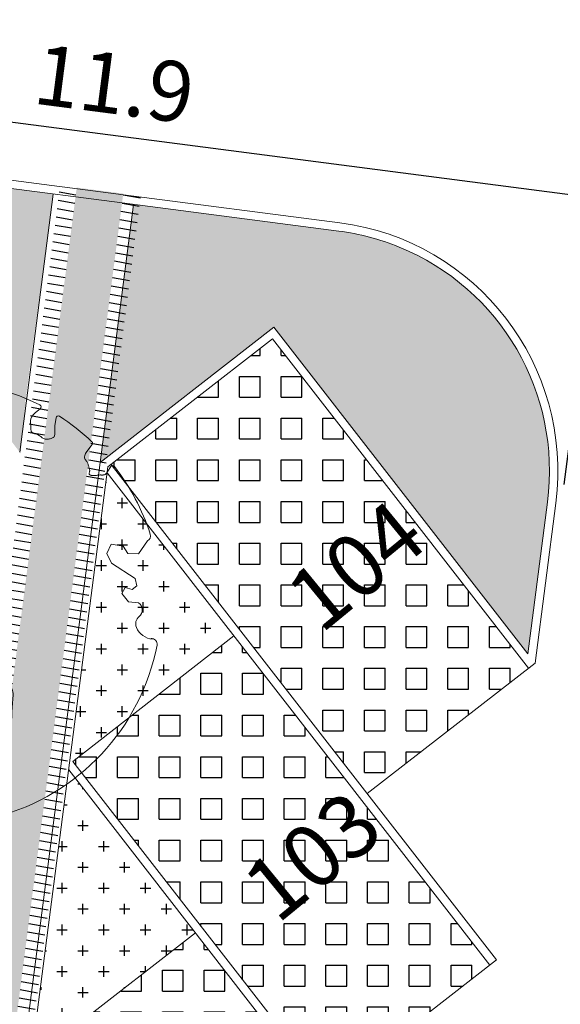
# Model space of a CAD drawing. Units: metres. Extents: x -180471 to -179989, y 81060 to 81458.
# Drawn here: x -180154 to -180148, y 81186 to 81198 of the extents above; entities that cross this region are included whole.
import ezdxf

# ---------------------------------------------------------------- set-up
doc = ezdxf.new("R2010")
doc.units = ezdxf.units.M
doc.header["$LTSCALE"] = 100
doc.header["$MEASUREMENT"] = 0
doc.header["$PDMODE"] = 2
doc.linetypes.add('CONTINUO', pattern=[0])
for name, color, linetype, lineweight in [('ARQ_COB_V01', 6, 'Continuous', 9), ('ARQ_PIS_CAL', 34, 'Continuous', 9), ('ARQ_PIS_PAG', 1, 'Continuous', 18), ('ARQ_TXT_ESP', 7, 'Continuous', 9), ('COTA', 7, 'Continuous', 13), ('TREES', 3, 'Continuous', 9)]:
    doc.layers.add(name, color=color, linetype=linetype, lineweight=lineweight)
for name, color, linetype in [('ARQ_CTA_GER', 10, 'CONTINUO'), ('ARQ_PIS_HTC', 252, 'Continuous'), ('ARQ_VEG_HTC', 74, 'Continuous')]:
    doc.layers.add(name, color=color, linetype=linetype)
doc.styles.add('STYLE4', font='swissel.ttf', dxfattribs={"height": 0.72})
doc.dimstyles.new('COTA 1-500', dxfattribs={"dimscale": 30.48, "dimtxt": 0.72, "dimasz": 0.012, "dimexe": 0.006, "dimexo": 0.004, "dimgap": 0.008, "dimtad": 1, "dimdec": 1, "dimzin": 1, "dimdsep": 46, "dimtxsty": 'STYLE4', "dimblk": 'ARCHTICK', "dimcen": 0.012, "dimdle": 0.008, "dimclrd": 12, "dimclre": 12, "dimclrt": 7, "dimadec": 3, "dimazin": 0, "dimtfac": 1, "dimtdec": 1, "dimtmove": 0, "dimatfit": 3, "dimldrblk": 'ARCHTICK', "dimfxl": 1.312335958005249, "dimtvp": 1, "dimtfill": 1, "dimtolj": 1, "dimtzin": 0, "dimarcsym": 0})

# ---------------------------------------------------------------- blocks, each defined once
blk = doc.blocks.new('ÁRVORE ESTACIONAMENTO')
at = {"layer": 'COTA', "color": 1}
for p, q in [((-180891.6587836976, 81099.4359273265), (-180891.6784987124, 81099.28382106562)), ((-180891.5925872735, 81099.35001658712), (-180891.7446935339, 81099.36973160104))]:
    blk.add_line(p, q, dxfattribs=at)
blk.add_ellipse((-180891.668640404, 81099.35987409361), major_axis=(0.07636686292655927, 0.007025050739283218), ratio=0.9999999891188862, dxfattribs=at)
at = {"layer": 'TREES'}
for p, q in [((-180889.1137734383, 81098.92172020857), (-180889.1338246492, 81098.92862824694)), ((-180894.1020230374, 81098.53656504993), (-180894.1032472216, 81098.53018484171)), ((-180891.9804922099, 81098.26817567903), (-180891.608209005, 81097.29688297625))]:
    blk.add_line(p, q, dxfattribs=at)
for points in [[(-180893.1863627986, 81101.54192614538), (-180893.1473363199, 81101.48045821933), (-180893.1134514135, 81101.11210728504), (-180892.9956210898, 81101.0514728633), (-180892.8677978106, 81101.10407356391), (-180892.6501100579, 81101.01178297782), (-180892.4960575287, 81101.05658599586), (-180892.4712884625, 81101.1201277202), (-180892.5865922064, 81101.48609413492), (-180892.5218122668, 81101.558421759), (-180892.5307235996, 81101.71075999193), (-180892.4940356972, 81101.81113500509), (-180892.3487052201, 81101.83981987496), (-180892.2059796432, 81101.73042292355), (-180892.018246715, 81101.686429433), (-180891.9382880614, 81101.7601533595), (-180891.9219015377, 81101.91481876312), (-180891.8671776471, 81101.93006339189), (-180891.8385390532, 81102.01241381068)], [(-180890.4601765166, 81101.68541790123), (-180890.5186303718, 81101.63758952142), (-180890.5461242477, 81101.60970188602), (-180890.5641206711, 81101.58519279075), (-180890.5744275595, 81101.56358191496), (-180890.5788528308, 81101.544388938), (-180890.5792044029, 81101.52713353923), (-180890.5772901933, 81101.51133539801), (-180890.5749181201, 81101.49651419368), (-180890.5735203009, 81101.48228795457), (-180890.573025654, 81101.46866810459), (-180890.5729872976, 81101.45576441663), (-180890.5729583499, 81101.44368666361), (-180890.5724919294, 81101.43254461841), (-180890.5711411541, 81101.42244805393), (-180890.5684591423, 81101.413506743), (-180890.5639990123, 81101.40583045856), (-180890.5574544372, 81101.39946229008), (-180890.5490813091, 81101.39417859324), (-180890.539276075, 81101.38968904037), (-180890.5284351821, 81101.38570330376), (-180890.5169550772, 81101.38193105572), (-180890.5052322075, 81101.37808196855), (-180890.4936630199, 81101.37386571453), (-180890.4826439614, 81101.36899196595), (-180890.4724728774, 81101.36326912662), (-180890.4630532065, 81101.35690052627), (-180890.4541897856, 81101.35018822606), (-180890.4456874515, 81101.34343428724), (-180890.4373510413, 81101.33694077094), (-180890.4289853919, 81101.33100973841), (-180890.4203953401, 81101.32594325085), (-180890.4113857229, 81101.32204336944), (-180890.4018205255, 81101.31953318077), (-180890.3918003268, 81101.31831987304), (-180890.3814848539, 81101.31823165982), (-180890.3710338339, 81101.31909675465), (-180890.360606994, 81101.32074337112), (-180890.3503640613, 81101.32299972276), (-180890.3404647629, 81101.3256940232), (-180890.3310688261, 81101.32865448596), (-180890.3223226988, 81101.33177297944), (-180890.3143197134, 81101.33519599133), (-180890.307139923, 81101.33913366412), (-180890.3008633806, 81101.3437961404), (-180890.2955701395, 81101.34939356262), (-180890.2913402528, 81101.35613607327), (-180890.2882537736, 81101.36423381494), (-180890.2863907552, 81101.3738969301), (-180890.2857382052, 81101.38534938305), (-180890.2859109495, 81101.39887042524), (-180890.2864307688, 81101.41475312985), (-180890.2868194434, 81101.43329057013), (-180890.2865987538, 81101.45477581926), (-180890.2852904805, 81101.47950195047), (-180890.2824164041, 81101.50776203701), (-180890.271766391, 81101.5772458321)], [(-180889.8379301432, 81101.25392757641), (-180889.9001873513, 81101.17340739633), (-180889.9176882369, 81101.14620669681), (-180889.9277298711, 81101.12484197659), (-180889.9316935553, 81101.1082812912), (-180889.9309605911, 81101.09549269627), (-180889.9269122799, 81101.08544424732), (-180889.9209299232, 81101.07710399994), (-180889.9143948225, 81101.06944000971), (-180889.9084417893, 81101.06160269288), (-180889.9032196752, 81101.05347190864), (-180889.8986308416, 81101.0451098769), (-180889.8945776503, 81101.03657881747), (-180889.8909624628, 81101.0279409503), (-180889.8876876407, 81101.01925849522), (-180889.8846555456, 81101.01059367214), (-180889.881768539, 81101.00200870095), (-180889.8789600585, 81100.99356035748), (-180889.8762878455, 81100.98528364178), (-180889.8738407173, 81100.97720810972), (-180889.8717074913, 81100.96936331727), (-180889.8699769849, 81100.96177882043), (-180889.8687380153, 81100.95448417513), (-180889.8680794, 81100.9475089373), (-180889.8680899562, 81100.94088266295), (-180889.8688002847, 81100.93462803171), (-180889.8700081192, 81100.92874021814), (-180889.8714529769, 81100.92320752045), (-180889.872874375, 81100.9180182369), (-180889.8740118305, 81100.91316066578), (-180889.8746048607, 81100.90862310524), (-180889.8743929827, 81100.90439385362), (-180889.8731157135, 81100.9004612091), (-180889.870574735, 81100.8968223177), (-180889.866820387, 81100.89350971638), (-180889.8619651741, 81100.89056478976), (-180889.8561216008, 81100.8880289226), (-180889.8494021715, 81100.88594349957), (-180889.8419193907, 81100.88434990533), (-180889.8337857631, 81100.88328952462), (-180889.825113793, 81100.88280374208), (-180889.8160228732, 81100.88290532192), (-180889.8066599492, 81100.88349254639), (-180889.7971788548, 81100.88443507723), (-180889.787733424, 81100.88560257616), (-180889.7784774903, 81100.88686470495), (-180889.7695648877, 81100.88809112535), (-180889.7611494498, 81100.88915149908), (-180889.7533850106, 81100.8899154879), (-180889.7463716577, 81100.89029373397), (-180889.7399944941, 81100.8903608013), (-180889.7340848769, 81100.89023223426), (-180889.7284741632, 81100.89002357726), (-180889.7229937098, 81100.88985037472), (-180889.7174748738, 81100.88982817103), (-180889.7117490121, 81100.8900725106), (-180889.7056474819, 81100.89069893784), (-180889.6990309643, 81100.89187927128), (-180889.6918774375, 81100.89401042604), (-180889.6841942041, 81100.89754559138), (-180889.6759885665, 81100.9029379565), (-180889.6672678271, 81100.9106407107), (-180889.6580392885, 81100.92110704316), (-180889.6483102531, 81100.93479014316), (-180889.6155825449, 81100.99034805933)], [(-180893.8193087852, 81100.79590783454), (-180893.7678336654, 81100.71920756644), (-180893.7495078595, 81100.6246254603), (-180893.6913635987, 81100.62034740765), (-180893.5967982182, 81100.63867334623), (-180893.5760684685, 81100.72722141392), (-180893.4754713167, 81100.78460938498), (-180893.5406407401, 81100.86525551687), (-180893.5398778408, 81100.96159360869), (-180893.6861728127, 81100.99585840708)], [(-180894.1682250135, 81100.00060835652), (-180894.1518848311, 81099.9888346146), (-180894.1374727341, 81099.98022225057), (-180894.1248130715, 81099.97435343603), (-180894.1137301926, 81099.97081034255), (-180894.1040484464, 81099.96917514171), (-180894.0955921822, 81099.9690300051), (-180894.088185749, 81099.96995710424), (-180893.8879060512, 81099.9893615981), (-180893.8820681228, 81099.99124300032), (-180893.8767278445, 81099.9933230535), (-180893.8716843372, 81099.99556382975), (-180893.8667367218, 81099.99792740116), (-180893.8616841189, 81100.0003758397), (-180893.8563256495, 81100.0028712175), (-180893.8504604344, 81100.00537560662), (-180893.8438875944, 81100.00785107908), (-180893.8364719425, 81100.01027559995), (-180893.8283410601, 81100.01269070615), (-180893.8196882209, 81100.01515382761), (-180893.8107066986, 81100.01772239417), (-180893.8015897668, 81100.02045383581), (-180893.7925306992, 81100.02340558235), (-180893.7837227694, 81100.02663506378), (-180893.775359251, 81100.03019970996), (-180893.7676155965, 81100.03413352041), (-180893.7605959731, 81100.03837677318), (-180893.754386727, 81100.04284631592), (-180893.7490742041, 81100.04745899624), (-180893.7447447505, 81100.05213166183), (-180893.7414847123, 81100.0567811603), (-180893.7393804356, 81100.06132433933), (-180893.7385182664, 81100.06567804658), (-180893.7389311994, 81100.06979224097), (-180893.7404388247, 81100.07374932675), (-180893.7428073806, 81100.07766481949), (-180893.7458031057, 81100.08165423467), (-180893.7491922386, 81100.08583308785), (-180893.7527410179, 81100.09031689461), (-180893.7562156822, 81100.09522117046), (-180893.7593824699, 81100.10066143092), (-180893.7620581498, 81100.1067234735), (-180893.7642616117, 81100.11337422326), (-180893.7660622754, 81100.12055088725), (-180893.7675295608, 81100.12819067249), (-180893.7687328877, 81100.13623078604), (-180893.7697416759, 81100.1446084349), (-180893.7706253455, 81100.1532608261), (-180893.7714408887, 81100.16212630991), (-180893.7722705817, 81100.17114561124), (-180893.77297472, 81100.18029867759), (-180893.773469952, 81100.18956497303), (-180893.7736356432, 81100.19892739135), (-180893.967104818, 81100.19054526734), (-180893.9662681662, 81100.20004689784), (-180893.964758712, 81100.20959161766), (-180893.9624620347, 81100.21916174894), (-180893.9595627441, 81100.22880739052), (-180893.9574415706, 81100.23884974787), (-180893.957778275, 81100.24967780308), (-180893.9622526178, 81100.26168053833), (-180893.9725443599, 81100.2752469357), (-180893.9903332619, 81100.29076597732), (-180894.0172990845, 81100.30862664533), (-180894.0551215884, 81100.32921792188)], [(-180889.1744342709, 81100.1009131925), (-180889.2834355018, 81099.94679860133), (-180889.4118554503, 81099.9500675464), (-180889.4649493625, 81100.0356778063), (-180889.6103793817, 81100.06000558412), (-180889.6605342621, 81099.94981498047), (-180889.6046887496, 81099.83429303832), (-180889.3238660653, 81099.64897251918), (-180889.3006648939, 81099.56061240137), (-180889.3570108751, 81099.51772308277), (-180889.4419675126, 81099.54007265583), (-180889.480615523, 81099.46864658393), (-180889.4037262551, 81099.37014287632), (-180889.2820915917, 81099.3587085462)], [(-180893.5802783466, 81097.98909916679), (-180893.4707682353, 81098.0432588452), (-180893.4341717201, 81098.16273953405), (-180893.4957987907, 81098.21563052217), (-180893.5671525222, 81098.16438816985), (-180893.6351070903, 81098.18430148019), (-180893.6450251465, 81098.27511688048), (-180893.449004785, 81098.54857819897), (-180893.4474449217, 81098.61611392908), (-180893.5336757376, 81098.7010946772), (-180893.6607998719, 81098.62638734333), (-180893.7060320177, 81098.65139349253), (-180893.8247979604, 81098.60243412116), (-180893.8619896283, 81098.73658772485)], [(-180891.2462300104, 81098.37232677249), (-180891.652541889, 81097.96954566616), (-180891.8231076579, 81098.41455442423)], [(-180890.9186326004, 81098.41637882002), (-180891.574577111, 81097.76613434136), (-180891.397622668, 81097.3044574325)]]:
    blk.add_lwpolyline(points, dxfattribs=at)
for centre, radius, start, end in [((-180891.6686403752, 81099.35987409367), 2.657975265319699, 63.07320444407276, 93.66486402672247), ((-180890.477008347, 81101.70598906392), 0.02657975265327529, 309.2908739018915, 63.07320444407276), ((-180891.0961488823, 81099.12700622424), 3.193874205671714, 130.8775538284837, 144.1873703468763), ((-180890.2454934581, 81101.57321889207), 0.02657975265319575, 57.25960082618595, 171.2859021409211), ((-180891.6686403752, 81099.35987409367), 2.657975265319721, 46.54951962982519, 57.25960082618595), ((-180889.8589576183, 81101.27018576028), 0.02657975265327956, 322.2892467240719, 46.54951962982519), ((-180889.5926809424, 81100.97685732722), 0.02657975265329587, 37.91534148280285, 149.4987784112764), ((-180891.6686403752, 81099.35987409367), 2.657975265319637, 17.99492438832024, 37.91534148280285), ((-180891.0961488823, 81099.12700622424), 3.193874205671976, 148.4977496601535, 157.8884067992222), ((-180889.2038818663, 81100.16048130006), 0.06644938163299557, 296.3055677460761, 17.99492438832024), ((-180891.0961488823, 81099.12700622424), 3.193874205671755, 164.1259095339118, 190.7679041613534), ((-180889.3392606869, 81099.27327906681), 0.1027934891094553, 309.1002481003212, 56.20970716618694), ((-180889.2030475943, 81099.10567037557), 0.113184935659567, 129.1002481003212, 202.5542445147065), ((-180889.0959965191, 81099.1501311707), 0.2291016946137479, 202.5542445147065, 265.5497174899604), ((-180889.1252451677, 81098.86273505446), 0.06644938163304004, 348.9402505752367, 97.41834095993848), ((-180891.6686403752, 81099.35987409367), 2.657975265319712, 220.8191261468671, 348.9402505752367), ((-180893.8646486246, 81098.68312479247), 0.05352901454727122, 87.15272183938328, 232.2052096638155), ((-180893.9956734907, 81098.41750882834), 0.1596389989572714, 69.20923751115147, 131.7735111931803), ((-180893.9237673327, 81098.60689510123), 0.0429385316680348, 249.2092375111515, 52.20520966381554), ((-180894.1685062082, 81098.54270622274), 0.06644938163302895, 190.7679041613534, 349.1385399778709), ((-180891.6863005224, 81098.17553166152), 0.2754052893727259, 69.4224427901291, 132.8103742318825), ((-180892.1608250515, 81098.5516740566), 0.3359929520336742, 267.1821215672937, 328.790078592775), ((-180891.2531180285, 81099.3293670738), 0.9570650882396229, 249.4224427901291, 287.5009850695557), ((-180890.9427079906, 81098.26271025965), 0.1555430836339428, 357.1342765397372, 98.35424642454564), ((-180892.1202704123, 81098.04329893217), 0.1819701046162213, 108.2785421665274, 222.767756329895), ((-180901.1180032314, 81098.77206599867), 10.34357903304403, 352.598576919597, 357.1342765397372), ((-180893.496348173, 81097.92975081081), 0.1027934891094596, 144.7352640618647, 251.8447230071283), ((-180892.4162191277, 81097.76955662182), 0.2211682024386849, 278.948632065865, 42.76775632989499), ((-180893.8609480526, 81097.76311814997), 0.22910169461376, 322.1134143435365, 358.3907244047091), ((-180893.6272728549, 81097.85909875997), 0.1025207157125756, 267.3926046748536, 344.7165318779234), ((-180892.38440223, 81097.27433706782), 0.2767554462899965, 27.83081224902338, 89.46470928888803), ((-180891.7384887137, 81097.8194641636), 0.5778645646117186, 226.0341865526365, 265.4878376561369), ((-180891.2922250167, 81098.02201347268), 0.7249103036672732, 262.909057741908, 306.5417556769917), ((-180891.4757858372, 81096.54639729596), 0.7620791636516712, 82.90905774190796, 113.8518140269591)]:
    blk.add_arc(centre, radius, start, end, dxfattribs=at)
blk = doc.blocks.new('HACHURIA VAGAS')
at = {"layer": 'ARQ_PIS_HTC'}
h = blk.add_hatch(dxfattribs=at)
h.set_pattern_fill('SQUARE', color=256, scale=2, style=0)
h.set_pattern_definition([(0, (-180721.1198134093, 81175.59965169425), (0, 0.25), [0.25, -0.25]), (90, (-180721.1198134093, 81175.59965169425), (-0.25, 1.530808498934192e-17), [0.25, -0.25])])
h.paths.add_polyline_path([(-180719.1860355108, 81181.05046531587), (-180716.1159782121, 81177.10397976985), (-180718.0497561282, 81175.59965169425), (-180721.1198134093, 81179.54613727707)])
h = blk.add_hatch(dxfattribs=at)
h.set_pattern_fill('SQUARE', color=256, scale=2, style=0)
h.set_pattern_definition([(0, (-180721.5812224976, 81172.03976514142), (0, 0.25), [0.25, -0.25]), (90, (-180721.5812224976, 81172.03976514142), (-0.25, 1.530808498934192e-17), [0.25, -0.25])])
h.paths.add_polyline_path([(-180719.6474445991, 81177.49057876304), (-180716.5773873004, 81173.54409321702), (-180718.5111652165, 81172.03976514142), (-180721.5812224976, 81175.98625072424)])
h = blk.add_hatch(dxfattribs=at)
h.set_pattern_fill('SQUARE', color=256, scale=2, style=0)
h.set_pattern_definition([(0, (-180722.0426315838, 81168.47987858481), (0, 0.25), [0.25, -0.25]), (90, (-180722.0426315838, 81168.47987858481), (-0.25, 1.530808498934192e-17), [0.25, -0.25])])
h.paths.add_polyline_path([(-180720.1088536853, 81173.93069220643), (-180717.0387963866, 81169.9842066604), (-180718.9725743027, 81168.47987858481), (-180722.0426315838, 81172.42636416762)])
blk = doc.blocks.new('HAHCURIA CONCREGRAMA')
at = {"layer": 'ARQ_COB_V01'}
blk.add_blockref('HACHURIA VAGAS', (17.92218079959275, -1.25966938782949), dxfattribs=at)
blk = doc.blocks.new('_ArchTick')
at = {"color": 0, "linetype": 'ByBlock', "const_width": 0.15}
blk.add_lwpolyline([(-0.5, -0.5), (0.5, 0.5)], dxfattribs=at)
blk = doc.blocks.new('*D242')
at = {"layer": 'ARQ_CTA_GER', "color": 12, "lineweight": -2, "ltscale": 4, "transparency": 16777216}
for p, q in [((-180159.6862109003, 81193.12974482556), (-180159.0940190182, 81197.69865301391)), ((-180159.3593433288, 81197.54863284784), (-180147.0383873536, 81195.95167142779)), ((-180147.7246461624, 81192.5540365388), (-180147.25669752, 81196.16437711944))]:
    blk.add_line(p, q, dxfattribs=at)
at = {"layer": 'Defpoints', "color": 0, "ltscale": 4, "transparency": 16777216}
for p in [(-180147.2802045921, 81195.98301419058), (-180159.7018822817, 81193.00883620634), (-180147.7403175438, 81192.43312791956)]:
    blk.add_point(p, dxfattribs=at)
at = {"layer": 'ARQ_CTA_GER', "color": 12, "lineweight": -2, "ltscale": 4, "transparency": 16777216, "xscale": 0.36576, "yscale": 0.36576, "zscale": 0.36576}
for p, rotation in [((-180159.1175260903, 81197.51729008506), 172.6148694292609), ((-180147.2802045921, 81195.98301419058), 352.6148694292609)]:
    blk.add_blockref('_ArchTick', p, dxfattribs=dict(at, rotation=rotation))
at = {"layer": 'ARQ_CTA_GER', "color": 7, "ltscale": 4, "transparency": 16777216, "insert": (-180153.1200286138, 81197.35839716853), "char_height": 0.72, "attachment_point": 5, "rotation": 352.61486942926086, "style": 'STYLE4', "bg_fill": 3, "box_fill_scale": 1.25, "bg_fill_color": 256, "bg_fill_true_color": 13158600, "bg_fill_transparency": 0}
blk.add_mtext('\\A1;11.9', dxfattribs=at)

msp = doc.modelspace()

# ---------------------------------------------------------------- hatches: boundary and pattern name
at = {"layer": 'ARQ_CTA_GER', "ltscale": 4}
h = msp.add_hatch(dxfattribs=at)
h.set_pattern_fill('AR-HBONE', color=256, scale=0.025, angle=315, style=0)
h.set_pattern_definition([(0, (582.2478242971993, 204.942152661999), (0.1, 0.09999999999999996), [0.3, -0.1]), (90, (582.3478242972083, 204.942152661999), (0.1, 0.09999999999999996), [0.3, -0.1])])
h.paths.add_polyline_path([(-180153.5702012801, 81196.11301719207), (-180153.0119887371, 81196.04066534665), (-180165.4105584456, 81100.38260538895), (-180165.384663465, 81100.08435593601), (-180165.2708571567, 81099.86538309214), (-180165.135712253, 81099.73213945338), (-180164.936975806, 81099.62830114426), (-180164.8063420345, 81099.59843542741), (-180161.0336309904, 81099.10944132562), (-180161.1162338302, 81098.75181563254), (-180161.203142299, 81098.5027471431), (-180161.3492603575, 81098.19259761798), (-180161.4562969516, 81098.01220432625), (-180161.6266631165, 81097.77459548542), (-180161.6266596321, 81097.77459986154), (-180170.210628852, 81098.88719293995), (-180170.245757444, 81098.97047847635), (-180170.3561503227, 81099.2995378071), (-180170.4016786768, 81099.49463896733), (-180170.4395430443, 81099.74280202945), (-180170.4564755006, 81100.05572620331), (-180170.4540849552, 81100.17345236184), (-180170.434071025, 81100.32786480873), (-180167.0514879663, 81099.88943654185), (-180166.7529409514, 81099.85074083268), (-180166.4944474301, 81099.86552095888), (-180166.3339755348, 81099.92706148053), (-180166.2155252066, 81100.00660478098), (-180166.0750242344, 81100.16503057757), (-180165.9899541353, 81100.35243081159), (-180165.9546043267, 81100.5642565719)])
at = {"layer": 'ARQ_CTA_GER'}
h = msp.add_hatch(dxfattribs=at)
h.set_pattern_fill('_USER', color=256, scale=0.1, angle=170, style=0, pattern_type=0)
h.set_pattern_definition([(170, (582.2478242971993, 204.942152661999), (-0.01736481776669303, -0.0984807753012208), [])])
h.paths.add_polyline_path([(-180164.1263148225, 81116.22592331382), (-180163.9323810506, 81116.16621349048), (-180153.5702012801, 81196.11301719207), (-180153.7685421909, 81196.13872483905)])
h.paths.add_polyline_path([(-180163.386572, 81115.99816559623), (-180163.1828829778, 81115.93719136139), (-180152.8038926479, 81196.01369329763), (-180153.0119887371, 81196.04066534666)])
at = {"layer": 'ARQ_VEG_HTC', "ltscale": 4}
h = msp.add_hatch(dxfattribs=at)
h.set_pattern_fill('CROSS', color=256)
h.set_pattern_definition([(0, (-180177.7210774249, 81190.52435635972), (0.25, 0.25), [0.125, -0.375]), (90, (-180177.6585774249, 81190.46185635972), (-0.25, 0.25), [0.125, -0.375])])
edge = h.paths.add_edge_path()
edge.add_line((-180171.7753981185, 81197.29566141656), (-180174.2366222164, 81197.6146551))
edge.add_arc((-180174.6093830942, 81194.73871189308), 2.900000000256982, 82.61486940131627, 172.6148694393322)
edge.add_line((-180177.4853263014, 81195.11147276903), (-180177.7210774249, 81193.29259399867))
edge.add_line((-180177.7210774249, 81193.29259399867), (-180173.7787457019, 81196.30124426463))
edge.add_line((-180173.7787457019, 81196.30124426463), (-180172.8960994813, 81195.14468439811))
edge.add_arc((-180173.1538044373, 81192.49923156988), 2.657975265269199, 66.53225291277101, 84.43612653002862, ccw=False)
edge.add_line((-180172.0953115722, 81194.93735079691), (-180171.7753981185, 81197.29566141656))
edge = h.paths.add_edge_path()
edge.add_line((-180168.3495280463, 81196.85160860488), (-180170.7115798202, 81197.15776224427))
edge.add_line((-180170.7115798202, 81197.15776224427), (-180170.8107503617, 81197.17061607925))
edge.add_line((-180170.8107503617, 81197.17061607925), (-180171.2117717443, 81194.07663543893))
edge.add_line((-180171.2117717443, 81194.07663543893), (-180169.1271205037, 81195.69833114721))
edge.add_line((-180169.1271205037, 81195.69833114721), (-180166.0820968377, 81191.78402574497))
edge.add_line((-180166.0820968377, 81191.78402574497), (-180165.8463457126, 81193.60290452157))
edge.add_arc((-180168.7222889199, 81193.9756653977), 2.900000000467331, 352.6148694363542, 396.284016943208)
edge.add_arc((-180168.7222889193, 81193.97566539755), 2.900000000038609, 36.28401695301179, 82.61486949701073)
edge = h.paths.add_edge_path()
edge.add_line((-180153.8532191084, 81196.03597821688), (-180156.3144414188, 81196.35498571237))
edge.add_arc((-180156.6872022946, 81193.47904250529), 2.900000000150118, 82.61486944220975, 116.6133986786601)
edge.add_arc((-180156.6872022946, 81193.47904250541), 2.900000000056225, 116.6133986796904, 172.6148694408106)
edge.add_line((-180159.5631455016, 81193.85180338126), (-180159.7988966252, 81192.03292461186))
edge.add_line((-180159.7988966252, 81192.03292461186), (-180155.8565649024, 81195.04157487776))
edge.add_line((-180155.8565649024, 81195.04157487776), (-180154.8899849629, 81193.77503393419))
edge.add_arc((-180155.2152628512, 81191.13703719301), 2.657975265325641, 67.11641269252851, 82.97063217874819, ccw=False)
edge.add_line((-180154.1816824419, 81193.58582139107), (-180153.8532191084, 81196.03597821688))
edge = h.paths.add_edge_path()
edge.add_arc((-180150.8001081195, 81192.71599600976), 2.899999999972943, 67.77149131470439, 82.61486944465446)
edge.add_line((-180150.4273472438, 81195.59193921668), (-180152.8885695625, 81195.91094669758))
edge.add_line((-180152.8885695625, 81195.91094669758), (-180153.2895909485, 81192.81696602967))
edge.add_line((-180153.2895909485, 81192.81696602967), (-180151.2049397041, 81194.43866176034))
edge.add_line((-180151.2049397041, 81194.43866176034), (-180148.1599160378, 81190.52435635972))
edge.add_line((-180148.1599160378, 81190.52435635972), (-180147.9241649133, 81192.34323513383))
edge.add_arc((-180150.8001081205, 81192.71599600987), 2.900000000282934, 352.6148694376214, 427.7714912947811)
edge = h.paths.add_edge_path(flags=17)
edge.add_arc((-180155.2152628512, 81191.13703719301), 2.657975265329192, 67.11641269252857, 82.97063217874828)
edge.add_line((-180154.8899849629, 81193.77503393419), (-180154.2429911928, 81192.9272570805))
edge.add_line((-180154.2429911928, 81192.9272570805), (-180154.1816824419, 81193.58582139107))
edge = h.paths.add_edge_path(flags=17)
edge.add_arc((-180173.1538044373, 81192.49923156988), 2.657975265265856, 66.53225291277096, 84.43612653002867)
edge.add_line((-180172.8960994813, 81195.14468439811), (-180172.1651719891, 81194.18692648443))
edge.add_line((-180172.1651719891, 81194.18692648443), (-180172.0953115722, 81194.93735079691))
h = msp.add_hatch(dxfattribs=at)
h.set_pattern_fill('CROSS', color=256)
h.set_pattern_definition([(0, (-180177.7210774281, 81190.5243563349), (0.25, 0.25), [0.125, -0.375]), (90, (-180177.6585774281, 81190.4618563349), (-0.25, 0.25), [0.125, -0.375])])
edge = h.paths.add_edge_path()
edge.add_line((-180171.7753981217, 81197.29566139175), (-180174.2366222196, 81197.61465507519))
edge.add_arc((-180174.6093830974, 81194.73871186827), 2.900000000256982, 82.61486940131627, 172.6148694393322)
edge.add_line((-180177.4853263046, 81195.11147274422), (-180177.7210774281, 81193.29259397386))
edge.add_line((-180177.7210774281, 81193.29259397386), (-180173.7787457051, 81196.30124423982))
edge.add_line((-180173.7787457051, 81196.30124423982), (-180172.8960994845, 81195.1446843733))
edge.add_arc((-180173.1538044405, 81192.49923154507), 2.657975265269199, 66.53225291277101, 84.43612653002862, ccw=False)
edge.add_line((-180172.0953115754, 81194.9373507721), (-180171.7753981217, 81197.29566139175))
edge = h.paths.add_edge_path()
edge.add_line((-180168.3495280495, 81196.85160858007), (-180170.7115798234, 81197.15776221946))
edge.add_line((-180170.7115798234, 81197.15776221946), (-180170.8107503649, 81197.17061605444))
edge.add_line((-180170.8107503649, 81197.17061605444), (-180171.2117717475, 81194.07663541412))
edge.add_line((-180171.2117717475, 81194.07663541412), (-180169.1271205069, 81195.6983311224))
edge.add_line((-180169.1271205069, 81195.6983311224), (-180166.0820968409, 81191.78402572016))
edge.add_line((-180166.0820968409, 81191.78402572016), (-180165.8463457158, 81193.60290449676))
edge.add_arc((-180168.7222889231, 81193.97566537288), 2.900000000467331, 352.6148694363542, 396.284016943208)
edge.add_arc((-180168.7222889225, 81193.97566537274), 2.900000000038609, 36.28401695301179, 82.61486949701073)
edge = h.paths.add_edge_path()
edge.add_line((-180153.8532191116, 81196.03597819207), (-180156.314441422, 81196.35498568756))
edge.add_arc((-180156.6872022978, 81193.47904248048), 2.900000000150118, 82.61486944220975, 116.6133986786601)
edge.add_arc((-180156.6872022978, 81193.4790424806), 2.900000000056225, 116.6133986796904, 172.6148694408106)
edge.add_line((-180159.5631455048, 81193.85180335645), (-180159.7988966284, 81192.03292458705))
edge.add_line((-180159.7988966284, 81192.03292458705), (-180155.8565649056, 81195.04157485295))
edge.add_line((-180155.8565649056, 81195.04157485295), (-180154.8899849661, 81193.77503390938))
edge.add_arc((-180155.2152628544, 81191.1370371682), 2.657975265325641, 67.11641269252851, 82.97063217874819, ccw=False)
edge.add_line((-180154.1816824451, 81193.58582136626), (-180153.8532191116, 81196.03597819207))
edge = h.paths.add_edge_path()
edge.add_arc((-180150.8001081227, 81192.71599598495), 2.899999999972943, 67.77149131470439, 82.61486944465446)
edge.add_line((-180150.427347247, 81195.59193919187), (-180152.8885695657, 81195.91094667277))
edge.add_line((-180152.8885695657, 81195.91094667277), (-180153.2895909517, 81192.81696600486))
edge.add_line((-180153.2895909517, 81192.81696600486), (-180151.2049397073, 81194.43866173553))
edge.add_line((-180151.2049397073, 81194.43866173553), (-180148.159916041, 81190.5243563349))
edge.add_line((-180148.159916041, 81190.5243563349), (-180147.9241649165, 81192.34323510902))
edge.add_arc((-180150.8001081237, 81192.71599598505), 2.900000000282934, 352.6148694376214, 427.7714912947811)
edge = h.paths.add_edge_path(flags=17)
edge.add_arc((-180155.2152628544, 81191.1370371682), 2.657975265329192, 67.11641269252857, 82.97063217874828)
edge.add_line((-180154.8899849661, 81193.77503390938), (-180154.242991196, 81192.9272570557))
edge.add_line((-180154.242991196, 81192.9272570557), (-180154.1816824451, 81193.58582136626))
edge = h.paths.add_edge_path(flags=17)
edge.add_arc((-180173.1538044405, 81192.49923154507), 2.657975265265856, 66.53225291277096, 84.43612653002867)
edge.add_line((-180172.8960994845, 81195.1446843733), (-180172.1651719923, 81194.18692645962))
edge.add_line((-180172.1651719923, 81194.18692645962), (-180172.0953115754, 81194.9373507721))
h = msp.add_hatch(dxfattribs=at)
h.set_pattern_fill('CROSS', color=256)
h.set_pattern_definition([(0, (-180156.336801208, 81188.58158691575), (0.25, 0.25), [0.125, -0.375]), (90, (-180156.274301208, 81188.51908691575), (-0.25, 0.25), [0.125, -0.375])])
h.paths.add_polyline_path([(-180154.3677478279, 81192.8442387566), (-180156.336801208, 81191.34152579255), (-180155.4722309192, 81190.20865139266, 0.0450038838125382), (-180155.436442097, 81190.25725895114, -0.2838573495452927), (-180155.1524857169, 81190.31305343106, 0.1200057138607753), (-180154.7028667892, 81190.25871231203)])
edge = h.paths.add_edge_path(flags=16)
edge.add_ellipse((-180155.2173563832, 81191.19677532896), major_axis=(0, 0.07668930244445801), ratio=0.9999999953366655, start_angle=172.51092268501, end_angle=172.614870297126)
edge.add_line((-180155.2272138895, 81191.12072219833), (-180155.2173563823, 81191.19677532694))
edge.add_line((-180155.2173563823, 81191.19677532694), (-180155.293384643, 81191.20662961047))
edge.add_ellipse((-180155.2173563832, 81191.19677532896), major_axis=(0, 0.07668930244445801), ratio=0.9999999953366655, start_angle=352.3819738000954, end_angle=532.51092268501, ccw=False)
edge.add_ellipse((-180155.2173555815, 81191.19677522265), major_axis=(0.07636686292655927, 0.007025050739283218), ratio=0.999999989118886, start_angle=167.3589755878611, end_angle=257.2544249316835, ccw=False)
edge.add_ellipse((-180155.2173563832, 81191.19677532896), major_axis=(0, 0.07668930244445801), ratio=0.9999999953366655, start_angle=352.3819738000954, end_angle=532.51092268501, ccw=False)
edge.add_ellipse((-180155.2173555815, 81191.19677522265), major_axis=(0.07636686292655927, 0.007025050739283218), ratio=0.999999989118886, start_angle=167.3589755878611, end_angle=257.2544249316835, ccw=False)
edge.add_ellipse((-180155.2173563832, 81191.19677532896), major_axis=(0, 0.07668930244445801), ratio=0.9999999953366655, start_angle=352.3819738000954, end_angle=532.51092268501, ccw=False)
edge.add_ellipse((-180155.2173555815, 81191.19677522265), major_axis=(0.07636686292655927, 0.007025050739283218), ratio=0.999999989118886, start_angle=167.3589755878611, end_angle=257.2544249316835, ccw=False)
edge.add_ellipse((-180155.2173563832, 81191.19677532896), major_axis=(0, 0.07668930244445801), ratio=0.9999999953366655, start_angle=352.3819738000954, end_angle=532.51092268501, ccw=False)
edge.add_ellipse((-180155.2173555815, 81191.19677522265), major_axis=(0.07636686292655927, 0.007025050739283218), ratio=0.999999989118886, start_angle=167.3589755878611, end_angle=257.2544249316835, ccw=False)
edge.add_ellipse((-180155.2173563832, 81191.19677532896), major_axis=(0, 0.07668930244445801), ratio=0.9999999953366655, start_angle=352.3819738000954, end_angle=532.51092268501, ccw=False)
edge.add_ellipse((-180155.2173555815, 81191.19677522265), major_axis=(0.07636686292655927, 0.007025050739283218), ratio=0.999999989118886, start_angle=167.3589755878611, end_angle=257.2544249316835, ccw=False)
edge.add_ellipse((-180155.2173563832, 81191.19677532896), major_axis=(0, 0.07668930244445801), ratio=0.9999999953366655, start_angle=352.3819738000954, end_angle=532.51092268501)
h.paths.add_polyline_path([(-180154.6142276252, 81190.1646075149), (-180155.0835557536, 81189.69935775788), (-180154.8504426169, 81189.39390207866), (-180155.8264979076, 81188.64901067362, 0.09605746457586947), (-180154.8151530812, 81188.61441746363)])
h.paths.add_polyline_path([(-180154.8092132719, 81190.25201485989, -0.09184273906748265), (-180155.1524857169, 81190.31305343108, 0.2233554468446613), (-180155.3860909194, 81190.29424251162), (-180155.2332721803, 81189.89553603194), (-180155.2055115314, 81189.8591603562)])
h.paths.add_polyline_path([(-180152.6230131674, 81190.729675987, 0.5121558896876672), (-180152.6968079107, 81190.80831633434), (-180152.6767566998, 81190.80140829597, -0.2820078388087435), (-180152.8705590463, 81190.94194548039, -0.3319483223439883), (-180152.8374142365, 81191.0731949168, 0.5046405815631457), (-180152.8450748531, 81191.2383966336), (-180152.9667095166, 81191.24983096372), (-180153.0435987845, 81191.34833467133), (-180153.0049507741, 81191.41976074323), (-180152.9199941366, 81191.39741117017), (-180152.8636481554, 81191.44030048877), (-180152.8868493268, 81191.52866060658), (-180153.1676720111, 81191.71398112572), (-180153.2235175236, 81191.82950306787), (-180153.1733626432, 81191.93969367152), (-180153.027932624, 81191.9153658937), (-180152.9748387118, 81191.8297556338), (-180152.8464187632, 81191.82648668873), (-180152.8102205611, 81191.8776665798), (-180152.8062504906, 81191.88327978055), (-180152.8020998487, 81191.8891482874), (-180152.7374175324, 81191.98060127987, 0.3069372816329806), (-180152.7006259337, 81192.04545043722), (-180153.2047573926, 81192.69349942179), (-180153.6661665087, 81189.13361290668), (-180153.6453357505, 81189.10683546313, 0.009406524885692961), (-180153.5662335345, 81189.16801485627), (-180153.617655271, 81189.23411627392), (-180153.127705594, 81189.61525882863, 0.1166314284833664)])
h.paths.add_polyline_path([(-180151.6838773537, 81190.73844435123), (-180152.7006259337, 81192.04545043722, -0.3069372816924922), (-180152.7374175324, 81191.98060127987), (-180152.8016976593, 81191.88971693472), (-180152.804203353, 81191.88617418615), (-180152.8091920695, 81191.87912074292), (-180152.8464187632, 81191.82648668873), (-180152.9748387118, 81191.8297556338), (-180153.027932624, 81191.9153658937), (-180153.1733626432, 81191.93969367152), (-180153.2235175236, 81191.82950306787), (-180153.1676720111, 81191.71398112572), (-180152.8868493268, 81191.52866060658), (-180152.8636481554, 81191.44030048877), (-180152.9199941366, 81191.39741117017), (-180153.0049507741, 81191.41976074323), (-180153.0435987845, 81191.34833467133), (-180152.9667095166, 81191.24983096372), (-180152.8450748531, 81191.2383966336, -0.5046405815482672), (-180152.8374142365, 81191.07319491678, 0.3319483223294627), (-180152.8705590463, 81190.94194548039, 0.2820078387957918), (-180152.6767566998, 81190.80140829597), (-180152.6968079107, 81190.80831633434, -0.512155889538675), (-180152.6230131674, 81190.729675987, -0.1166314284813388), (-180153.127705594, 81189.61525882865)])
h = msp.add_hatch(dxfattribs=at)
h.set_pattern_fill('CROSS', color=256)
h.set_pattern_definition([(0, (-180156.3368012112, 81188.58158689094), (0.25, 0.25), [0.125, -0.375]), (90, (-180156.2743012112, 81188.51908689094), (-0.25, 0.25), [0.125, -0.375])])
h.paths.add_polyline_path([(-180154.3677478311, 81192.84423873179), (-180156.3368012112, 81191.34152576774), (-180155.4722309224, 81190.20865136785, 0.0450038838125382), (-180155.4364421002, 81190.25725892633, -0.2838573495452927), (-180155.1524857201, 81190.31305340625, 0.1200057138607753), (-180154.7028667924, 81190.25871228722)])
edge = h.paths.add_edge_path(flags=16)
edge.add_ellipse((-180155.2173563864, 81191.19677530415), major_axis=(0, 0.07668930244445801), ratio=0.9999999953366655, start_angle=172.51092268501, end_angle=172.614870297126)
edge.add_line((-180155.2272138927, 81191.12072217352), (-180155.2173563855, 81191.19677530213))
edge.add_line((-180155.2173563855, 81191.19677530213), (-180155.2933846462, 81191.20662958566))
edge.add_ellipse((-180155.2173563864, 81191.19677530415), major_axis=(0, 0.07668930244445801), ratio=0.9999999953366655, start_angle=352.3819738000954, end_angle=532.51092268501, ccw=False)
edge.add_ellipse((-180155.2173555847, 81191.19677519784), major_axis=(0.07636686292655927, 0.007025050739283218), ratio=0.999999989118886, start_angle=167.3589755878611, end_angle=257.2544249316835, ccw=False)
edge.add_ellipse((-180155.2173563864, 81191.19677530415), major_axis=(0, 0.07668930244445801), ratio=0.9999999953366655, start_angle=352.3819738000954, end_angle=532.51092268501, ccw=False)
edge.add_ellipse((-180155.2173555847, 81191.19677519784), major_axis=(0.07636686292655927, 0.007025050739283218), ratio=0.999999989118886, start_angle=167.3589755878611, end_angle=257.2544249316835, ccw=False)
edge.add_ellipse((-180155.2173563864, 81191.19677530415), major_axis=(0, 0.07668930244445801), ratio=0.9999999953366655, start_angle=352.3819738000954, end_angle=532.51092268501, ccw=False)
edge.add_ellipse((-180155.2173555847, 81191.19677519784), major_axis=(0.07636686292655927, 0.007025050739283218), ratio=0.999999989118886, start_angle=167.3589755878611, end_angle=257.2544249316835, ccw=False)
edge.add_ellipse((-180155.2173563864, 81191.19677530415), major_axis=(0, 0.07668930244445801), ratio=0.9999999953366655, start_angle=352.3819738000954, end_angle=532.51092268501, ccw=False)
edge.add_ellipse((-180155.2173555847, 81191.19677519784), major_axis=(0.07636686292655927, 0.007025050739283218), ratio=0.999999989118886, start_angle=167.3589755878611, end_angle=257.2544249316835, ccw=False)
edge.add_ellipse((-180155.2173563864, 81191.19677530415), major_axis=(0, 0.07668930244445801), ratio=0.9999999953366655, start_angle=352.3819738000954, end_angle=532.51092268501, ccw=False)
edge.add_ellipse((-180155.2173555847, 81191.19677519784), major_axis=(0.07636686292655927, 0.007025050739283218), ratio=0.999999989118886, start_angle=167.3589755878611, end_angle=257.2544249316835, ccw=False)
edge.add_ellipse((-180155.2173563864, 81191.19677530415), major_axis=(0, 0.07668930244445801), ratio=0.9999999953366655, start_angle=352.3819738000954, end_angle=532.51092268501)
h.paths.add_polyline_path([(-180154.6142276284, 81190.1646074901), (-180155.0835557568, 81189.69935773307), (-180154.8504426201, 81189.39390205385), (-180155.8264979108, 81188.6490106488, 0.09605746457586947), (-180154.8151530844, 81188.61441743882)])
h.paths.add_polyline_path([(-180154.8092132751, 81190.25201483507, -0.09184273906748265), (-180155.1524857201, 81190.31305340627, 0.2233554468446613), (-180155.3860909226, 81190.29424248681), (-180155.2332721835, 81189.89553600713), (-180155.2055115346, 81189.85916033138)])
h.paths.add_polyline_path([(-180152.6230131706, 81190.72967596218, 0.5121558896876672), (-180152.6968079139, 81190.80831630953), (-180152.676756703, 81190.80140827116, -0.2820078388087435), (-180152.8705590495, 81190.94194545558, -0.3319483223439883), (-180152.8374142397, 81191.07319489199, 0.5046405815631457), (-180152.8450748563, 81191.2383966088), (-180152.9667095198, 81191.2498309389), (-180153.0435987877, 81191.34833464652), (-180153.0049507773, 81191.41976071842), (-180152.9199941398, 81191.39741114536), (-180152.8636481586, 81191.44030046396), (-180152.88684933, 81191.52866058177), (-180153.1676720143, 81191.71398110091), (-180153.2235175268, 81191.82950304306), (-180153.1733626464, 81191.93969364671), (-180153.0279326272, 81191.91536586889), (-180152.974838715, 81191.82975560898), (-180152.8464187665, 81191.82648666392), (-180152.8102205643, 81191.877666555), (-180152.8062504938, 81191.88327975574), (-180152.8020998519, 81191.88914826259), (-180152.7374175356, 81191.98060125505, 0.3069372816329806), (-180152.7006259369, 81192.0454504124), (-180153.2047573958, 81192.69349939698), (-180153.6661665119, 81189.13361288187), (-180153.6453357537, 81189.10683543832, 0.009406524885692961), (-180153.5662335377, 81189.16801483146), (-180153.6176552742, 81189.2341162491), (-180153.1277055972, 81189.61525880382, 0.1166314284833664)])
h.paths.add_polyline_path([(-180151.6838773569, 81190.73844432642), (-180152.7006259369, 81192.0454504124, -0.3069372816924922), (-180152.7374175356, 81191.98060125505), (-180152.8016976625, 81191.88971690991), (-180152.8042033562, 81191.88617416134), (-180152.8091920727, 81191.8791207181), (-180152.8464187665, 81191.82648666392), (-180152.974838715, 81191.82975560898), (-180153.0279326272, 81191.91536586889), (-180153.1733626464, 81191.93969364671), (-180153.2235175268, 81191.82950304306), (-180153.1676720143, 81191.71398110091), (-180152.88684933, 81191.52866058177), (-180152.8636481586, 81191.44030046396), (-180152.9199941398, 81191.39741114536), (-180153.0049507773, 81191.41976071842), (-180153.0435987877, 81191.34833464652), (-180152.9667095198, 81191.2498309389), (-180152.8450748563, 81191.2383966088, -0.5046405815482672), (-180152.8374142397, 81191.07319489197, 0.3319483223294627), (-180152.8705590495, 81190.94194545558, 0.2820078387957918), (-180152.676756703, 81190.80140827116), (-180152.6968079139, 81190.80831630953, -0.512155889538675), (-180152.6230131706, 81190.72967596218, -0.1166314284813388), (-180153.1277055972, 81189.61525880384)])
h = msp.add_hatch(dxfattribs=at)
h.set_pattern_fill('CROSS', color=256)
h.set_pattern_definition([(0, (-180158.8079383911, 81178.71424264628), (0.25, 0.25), [0.125, -0.375]), (90, (-180158.7454383911, 81178.65174264628), (-0.25, 0.25), [0.125, -0.375])])
h.paths.add_polyline_path([(-180155.7519758552, 81182.16458006276), (-180157.7210302171, 81180.66186634987), (-180156.2346716352, 81178.71424264628), (-180156.1952904935, 81178.74429696081)])
h.paths.add_polyline_path([(-180154.5889854195, 81182.01384073283), (-180154.9311504076, 81179.37395243309, 0.06393351773128832), (-180154.6912335415, 81179.41705415888, -0.4728044511049446), (-180154.5132856517, 81179.25538514298, -0.00819622547360007), (-180154.5357875627, 81178.91704213142), (-180153.0681046491, 81180.0587847238)])
h.paths.add_polyline_path([(-180153.6453625055, 81184.95385289218, -0.05571001744112024), (-180154.2234882239, 81184.83374283822), (-180154.4798377423, 81182.85594230959, -0.02966701288234077), (-180154.1908978893, 81182.73013852928, -0.541726578135977), (-180154.1861027459, 81182.68586923557), (-180154.2445566012, 81182.63804085575), (-180154.2720504771, 81182.61015322035), (-180154.2900469005, 81182.58564412508), (-180154.3003537889, 81182.56403324929), (-180154.3047790602, 81182.54484027233), (-180154.3051306322, 81182.52758487356), (-180154.3032164227, 81182.51178673234), (-180154.2997045545, 81182.48984385337), (-180154.2989518833, 81182.46911943892), (-180154.2988770942, 81182.44395918955), (-180154.2984181588, 81182.43299595274), (-180154.2970673834, 81182.42289938826), (-180154.2943853717, 81182.41395807733), (-180154.2899252417, 81182.4062817929), (-180154.2833806665, 81182.39991362441), (-180154.2750075384, 81182.39462992757), (-180154.2652023044, 81182.3901403747), (-180154.2543614115, 81182.3861546381), (-180154.2428813066, 81182.38238239005), (-180154.2157116799, 81182.37346151455), (-180154.2108786381, 81182.37074216605), (-180154.0048472136, 81182.53101851093), (-180153.9976926204, 81182.57769716646, -0.5431042963736942), (-180153.9570444661, 81182.59602724455, -0.002186183888479302), (-180153.9375490887, 81182.58337119214), (-180152.6066955345, 81183.61867123825)])
h.paths.add_polyline_path([(-180155.3864786836, 81184.98448198296, -0.05571003260026355), (-180155.9148795544, 81185.24801277733), (-180157.2596210596, 81184.22175289343), (-180156.1882133751, 81182.81785276807), (-180156.0746314494, 81182.8402712093), (-180155.9319058726, 81182.73087425788), (-180155.7441729444, 81182.68688076733), (-180155.6761493818, 81182.74960023428)])
h.paths.add_polyline_path([(-180155.6761493818, 81182.74960023428), (-180155.7441729444, 81182.68688076733), (-180155.9319058726, 81182.73087425788), (-180156.0746314494, 81182.8402712093), (-180156.1882133751, 81182.81785276807), (-180155.7732624686, 81182.2741291807), (-180155.73388138, 81182.30418345603)])
h.paths.add_polyline_path([(-180154.2981460377, 81182.42649541385), (-180154.2988845793, 81182.44413799794), (-180154.298913527, 81182.45621575096), (-180154.2989518833, 81182.46911943892), (-180154.2994465303, 81182.4827392889), (-180154.3008443494, 81182.49696552801), (-180154.305199995, 81182.52418050215), (-180154.3047790602, 81182.54484027233), (-180154.3003537889, 81182.56403324929), (-180154.2900469005, 81182.58564412508), (-180154.2720504771, 81182.61015322035), (-180154.2445566012, 81182.63804085575), (-180154.1861027459, 81182.68586923557, 0.5417265777674584), (-180154.1908978893, 81182.73013852925, 0.02966701288223027), (-180154.4798377423, 81182.85594230959), (-180154.5708909446, 81182.1534441237), (-180154.5404734522, 81182.11434316167), (-180154.2111063304, 81182.37056503921), (-180154.2195892493, 81182.37431704886), (-180154.2311584369, 81182.37853330288), (-180154.2542884083, 81182.38612779793), (-180154.2782767695, 81182.39494730109), (-180154.2929721096, 81182.40924653359)])
h.paths.add_polyline_path([(-180153.5904682415, 81186.37515834969, 0.383671438732375), (-180153.7217414196, 81186.53660336108), (-180154.0442073407, 81186.21693960692), (-180154.1094818284, 81185.71333063979), (-180154.0790643673, 81185.67422971796), (-180153.612970219, 81186.03681453613, 0.00819624492548437)])
h.paths.add_polyline_path([(-180152.1452864518, 81187.17855779517), (-180153.6661671878, 81189.1336137588), (-180154.008332147, 81186.4937256824, 0.06393329440287601), (-180153.7684161313, 81186.53682736559, -0.4728044511049393), (-180153.5904682415, 81186.37515834969, -0.008196244925491931), (-180153.612970219, 81186.03681453613)])
h.paths.add_polyline_path([(-180154.8291576233, 81189.28435309029), (-180156.798211903, 81187.78163943955), (-180155.3118533115, 81185.83401572453), (-180155.2724722642, 81185.86406996824)])
h.paths.add_polyline_path([(-180157.8276493473, 81187.63381190402), (-180156.6367393896, 81188.61085603219), (-180157.6170284335, 81189.80572118732), (-180158.8079383911, 81188.82867705915)], flags=9)
h.paths.add_polyline_path([(-180151.0835593736, 81186.80480575957), (-180149.8926494159, 81187.78184988775), (-180150.8729384598, 81188.97671504288), (-180152.0638484175, 81187.99967091471)], flags=9)

# ---------------------------------------------------------------- linework, layer by layer
at = {"layer": 'ARQ_PIS_CAL', "linetype": 'Continuous'}
for p, q in [((-180156.3015875944, 81196.45415616514), (-180153.0107147928, 81196.0276148396)), ((-180156.3015875976, 81196.45415614033), (-180153.010714796, 81196.02761481478)), ((-180156.3144414178, 81196.35498570972), (-180153.0235686161, 81195.92844438418)), ((-180156.314441421, 81196.35498568491), (-180153.0235686193, 81195.92844435936)), ((-180154.2538664208, 81192.94150724326), (-180153.8532191084, 81196.03597821688)), ((-180154.253866424, 81192.94150721845), (-180153.8532191116, 81196.03597819207)), ((-180150.4144934223, 81195.69110967351), (-180153.0104335556, 81196.0275783892)), ((-180150.4144934255, 81195.6911096487), (-180153.0104335588, 81196.02757836439)), ((-180153.2895909512, 81192.81696601033), (-180152.8885695661, 81195.91094667018)), ((-180153.289590948, 81192.81696603514), (-180152.8885695629, 81195.91094669499)), ((-180150.4273472456, 81195.5919392181), (-180153.023287379, 81195.92840793378)), ((-180150.4273472488, 81195.59193919328), (-180153.0232873822, 81195.92840790897))]:
    msp.add_line(p, q, dxfattribs=at)
for points in [[(-180148.1599160421, 81190.52435636525), (-180151.2049397041, 81194.43866176034), (-180153.28959103, 81192.81696596624), (-180164.8264204582, 81103.80744691186), (-180161.1137843612, 81099.03494143106)], [(-180148.1599160453, 81190.52435634044), (-180151.2049397073, 81194.43866173553), (-180153.2895910332, 81192.81696594143), (-180164.8264204614, 81103.80744688705), (-180161.1137843644, 81099.03494140625)], [(-180148.1524109709, 81190.35184533408), (-180151.2224682697, 81194.29833088018), (-180153.1957099785, 81192.76330306244), (-180164.7218908857, 81103.83594001582), (-180161.0086282263, 81099.06262910273)], [(-180148.1524109677, 81190.35184535889), (-180151.2224682665, 81194.29833090499), (-180153.1957099753, 81192.76330308725), (-180164.7218908825, 81103.83594004063), (-180161.0086282231, 81099.06262912754)]]:
    msp.add_lwpolyline(points, dxfattribs=at)
for centre, radius, start, end in [((-180150.8001081205, 81192.71599600987), 3.00000000038711, 352.6148754232907, 82.61487129016591), ((-180150.8001081237, 81192.71599598505), 3.00000000038711, 352.6148754232907, 82.61487129016591), ((-180150.8001081205, 81192.71599600987), 2.899999999996968, 67.77908018242358, 82.61487129016591), ((-180150.8001081237, 81192.71599598505), 2.899999999996968, 67.77908018242358, 82.61487129016591), ((-180150.8001081205, 81192.71599600987), 2.900000000266677, 352.6148754232907, 67.77149129545931), ((-180150.8001081237, 81192.71599598505), 2.900000000266677, 352.6148754232907, 67.77149129545931)]:
    msp.add_arc(centre, radius, start, end, dxfattribs=at)
at = {"layer": 'ARQ_PIS_PAG', "linetype": 'Continuous'}
for p, q in [((-180148.613820055, 81186.79195880702), (-180153.2047582783, 81192.69350056078)), ((-180150.0861888856, 81188.84751728251), (-180148.0734812558, 81190.4132465048)), ((-180150.0861888888, 81188.8475172577), (-180148.073481259, 81190.41324647999)), ((-180149.0752291426, 81183.23207225038), (-180153.6661673661, 81189.13361400798))]:
    msp.add_line(p, q, dxfattribs=at)
for points in [[(-180150.5475979733, 81185.28763072779), (-180148.5348903433, 81186.85335995296), (-180153.156246185, 81192.79400283149)], [(-180151.0090070604, 81181.72774417403), (-180148.9962994302, 81183.29347339632), (-180153.6176552722, 81189.23411627485), (-180151.6838773537, 81190.73844435123)], [(-180151.4704161476, 81178.16785761835), (-180149.4577085177, 81179.7335868416), (-180154.0790643595, 81185.67422972301), (-180152.1452864411, 81187.17855779555)]]:
    msp.add_lwpolyline(points, dxfattribs=at)
at = {"layer": 'COTA', "color": 34}
for p, q in [((-180147.9241649133, 81192.3432351332), (-180148.1599160378, 81190.52435635951)), ((-180147.9241649165, 81192.34323510839), (-180148.159916041, 81190.5243563347)), ((-180147.8249944581, 81192.3303813124), (-180148.0734808421, 81190.41324682716)), ((-180147.8249944613, 81192.33038128758), (-180148.0734808453, 81190.41324680235))]:
    msp.add_line(p, q, dxfattribs=at)

# ---------------------------------------------------------------- block references
at = {"layer": 'ARQ_COB_V01'}
msp.add_blockref('HAHCURIA CONCREGRAMA', (550.0413864447037, 14.50753497694677), dxfattribs=at)
at = {"layer": 'ARQ_PIS_HTC'}
for p in [(736.4533775240125, 91.77716309935204), (736.453377520811, 91.77716307454102)]:
    msp.add_blockref('ÁRVORE ESTACIONAMENTO', p, dxfattribs=at)

# ---------------------------------------------------------------- texts
at = {"layer": 'ARQ_TXT_ESP', "char_height": 0.7499999999999994, "width": 0.4966936331082715, "attachment_point": 1, "rotation": 39.36607488508124}
for s, insert in [('{\\fArial|b0|i0|c0|p34;104}', (-180151.1186496487, 81191.33072733929)), ('{\\fArial|b0|i0|c0|p34;104}', (-180151.1186496519, 81191.33072731447)), ('{\\fArial|b0|i0|c0|p34;103}', (-180151.6419937908, 81187.85045682255)), ('{\\fArial|b0|i0|c0|p34;103}', (-180151.641993794, 81187.85045679774))]:
    msp.add_mtext(s, dxfattribs=dict(at, insert=insert))

# ---------------------------------------------------------------- next in the draw order: dimensions: what is measured, and where the dimension line sits
at = {"layer": 'ARQ_CTA_GER', "ltscale": 4}
dim = msp.add_linear_dim(base=(-180147.2802045921, 81195.98301419058), p1=(-180159.7018822817, 81193.00883620634), p2=(-180147.7403175437, 81192.43312791956), angle=172.6148694292608, dimstyle='COTA 1-500', dxfattribs=at)
dim.commit()
dim.dimension.update_dxf_attribs({"geometry": '*D242', "text_midpoint": (-180153.1200286138, 81197.35839716853)})

# ---------------------------------------------------------------- next in the draw order: hatches: boundary and pattern name
at = {"layer": 'ARQ_VEG_HTC', "ltscale": 4}
h = msp.add_hatch(dxfattribs=at)
h.set_pattern_fill('CROSS,_O', color=256)
h.set_pattern_definition([(0, (-180176.3005248846, 81194.43284712137), (0.25, 0.25), [0.125, -0.375]), (90, (-180176.2380248846, 81194.37034712137), (-0.25, 0.25), [0.125, -0.375])])
h.paths.add_polyline_path([(-180045.5890737838, 81204.86044726576), (-180164.1617569147, 81220.3047654641), (-180176.3005248846, 81211.2673897528, 0.142504516648981), (-180175.8139476429, 81209.6635567674, 0.219513173025231), (-180173.6860283962, 81208.32660205278), (-180172.262323187, 81208.14222060794, -0.2212477990531708), (-180167.8274324997, 81216.68566784219, -0.2027299960506773), (-180159.2313093209, 81218.93994382794), (-180079.3918517976, 81208.59256584717, -0.4146376349874905), (-180070.5613102856, 81197.26274594282), (-180070.6650196361, 81196.46260241521), (-180070.7273510642, 81195.98050024954), (-180050.7884589732, 81194.77342981065), (-180046.9472885971, 81194.43284712137)])

doc.saveas('drawing.dxf')
